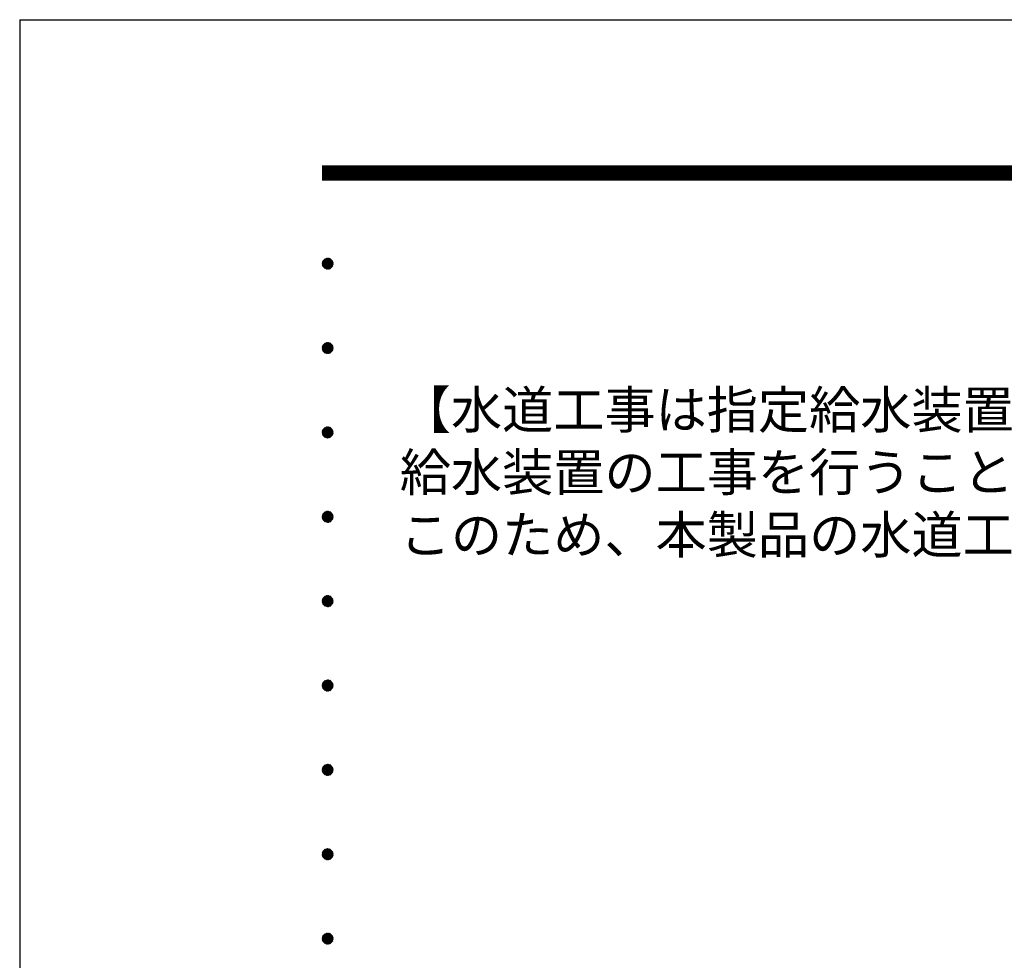
# Model space of a CAD drawing. Extents: x 0 to 4200, y 0 to 2970.
# Drawn here: x 0 to 700, y 2301 to 2970 of the extents above; entities that cross this region are included whole.
import ezdxf
from ezdxf.enums import TextEntityAlignment as Align

# ---------------------------------------------------------------- set-up
doc = ezdxf.new("R2010")
doc.units = 0
doc.header["$LTSCALE"] = 3
doc.layers.get('0').update_dxf_attribs({"linetype": 'CONTINUOUS'})
doc.layers.get('DEFPOINTS').update_dxf_attribs({"linetype": 'CONTINUOUS'})
doc.layers.add('P_3TEXT', color=60, linetype='CONTINUOUS')
doc.layers.add('P_5DRAWFRAME', color=104, linetype='CONTINUOUS')
doc.styles.add('BIGFONT', font='simplex.shx', dxfattribs={"bigfont": 'bigfont.shx'})

# ---------------------------------------------------------------- blocks, each defined once
blk = doc.blocks.new('DFP3')
at = {"color": 0}
for p, q in [((21.5, 286.6), (408, 286.6)), ((21.5, 286.55), (408, 286.55)), ((21.5, 286.5), (408, 286.5)), ((21.5, 286.45), (408, 286.45)), ((21.5, 286.4), (408, 286.4)), ((408, 286.35), (21.5, 286.35)), ((21.5, 286.3), (408, 286.3)), ((408, 286.25), (21.5, 286.25)), ((21.5, 286.2), (408, 286.2)), ((408, 286.15), (21.5, 286.15)), ((21.5, 286.1), (408, 286.1)), ((21.5, 286.05), (408, 286.05)), ((21.5, 286), (408, 286)), ((21.5, 285.95), (408, 285.95)), ((21.5, 285.9), (408, 285.9)), ((21.5, 285.85), (408, 285.85)), ((21.5, 285.8), (408, 285.8)), ((21.5, 285.75), (408, 285.75)), ((21.5, 285.7), (408, 285.7)), ((408, 285.65), (21.5, 285.65)), ((21.5, 285.6), (408, 285.6)), ((21.5, 279.65), (21.9, 280.05)), ((21.505, 279.585), (21.965, 280.045)), ((21.878, 280.049), (22.299, 279.628)), ((21.952, 280.047), (22.297, 279.702)), ((21.5, 279.65), (21.9, 279.25)), ((21.505, 279.715), (21.965, 279.255)), ((21.508, 279.728), (21.822, 280.042)), ((21.508, 279.572), (21.822, 279.258)), ((21.519, 279.528), (22.022, 280.031)), ((21.519, 279.772), (22.022, 279.269)), ((21.539, 279.477), (22.073, 280.011)), ((21.539, 279.823), (22.073, 279.289)), ((21.547, 279.839), (21.711, 280.003)), ((21.547, 279.461), (21.711, 279.297)), ((21.565, 279.432), (22.118, 279.985)), ((21.565, 279.868), (22.118, 279.315)), ((21.595, 279.391), (22.159, 279.955)), ((21.595, 279.909), (22.159, 279.345)), ((21.63, 279.945), (22.195, 279.38)), ((21.63, 279.355), (22.195, 279.92)), ((21.669, 279.976), (22.226, 279.419)), ((21.669, 279.324), (22.226, 279.881)), ((21.712, 280.003), (22.253, 279.462)), ((21.712, 279.297), (22.253, 279.838)), ((21.761, 280.025), (22.275, 279.511)), ((21.761, 279.275), (22.275, 279.789)), ((21.816, 280.041), (22.291, 279.566)), ((21.816, 279.259), (22.291, 279.734)), ((21.878, 279.251), (22.299, 279.672)), ((21.952, 279.253), (22.297, 279.598)), ((22.047, 280.022), (22.272, 279.797)), ((22.047, 279.278), (22.272, 279.503)), ((21.5, 273.65), (21.9, 274.05)), ((21.505, 273.585), (21.965, 274.045)), ((21.508, 273.728), (21.822, 274.042)), ((21.519, 273.528), (22.022, 274.031)), ((21.519, 273.772), (22.022, 273.269)), ((21.539, 273.477), (22.073, 274.011)), ((21.539, 273.823), (22.073, 273.289)), ((21.547, 273.839), (21.711, 274.003)), ((21.565, 273.432), (22.118, 273.985)), ((21.565, 273.868), (22.118, 273.315)), ((21.595, 273.391), (22.159, 273.955)), ((21.595, 273.909), (22.159, 273.345)), ((21.63, 273.945), (22.195, 273.38)), ((21.63, 273.355), (22.195, 273.92)), ((21.669, 273.976), (22.226, 273.419)), ((21.669, 273.324), (22.226, 273.881)), ((21.712, 274.003), (22.253, 273.462)), ((21.712, 273.297), (22.253, 273.838)), ((21.761, 274.025), (22.275, 273.511)), ((21.761, 273.275), (22.275, 273.789)), ((21.816, 274.041), (22.291, 273.566)), ((21.878, 274.049), (22.299, 273.628)), ((21.952, 274.047), (22.297, 273.702)), ((22.047, 274.022), (22.272, 273.797)), ((21.5, 273.65), (21.9, 273.25)), ((21.505, 273.715), (21.965, 273.255)), ((21.508, 273.572), (21.822, 273.258)), ((21.547, 273.461), (21.711, 273.297)), ((21.816, 273.259), (22.291, 273.734)), ((21.878, 273.251), (22.299, 273.672)), ((21.952, 273.253), (22.297, 273.598)), ((22.047, 273.278), (22.272, 273.503)), ((21.5, 267.65), (21.9, 268.05)), ((21.5, 267.65), (21.9, 267.25)), ((21.505, 267.585), (21.965, 268.045)), ((21.505, 267.715), (21.965, 267.255)), ((21.508, 267.728), (21.822, 268.042)), ((21.508, 267.572), (21.822, 267.258)), ((21.519, 267.528), (22.022, 268.031)), ((21.519, 267.772), (22.022, 267.269)), ((21.539, 267.477), (22.073, 268.011)), ((21.539, 267.823), (22.073, 267.289)), ((21.547, 267.839), (21.711, 268.003)), ((21.547, 267.461), (21.711, 267.297)), ((21.565, 267.432), (22.118, 267.985)), ((21.565, 267.868), (22.118, 267.315)), ((21.595, 267.391), (22.159, 267.955)), ((21.595, 267.909), (22.159, 267.345)), ((21.63, 267.945), (22.195, 267.38)), ((21.63, 267.355), (22.195, 267.92)), ((21.669, 267.976), (22.226, 267.419)), ((21.669, 267.324), (22.226, 267.881)), ((21.712, 268.003), (22.253, 267.462)), ((21.712, 267.297), (22.253, 267.838)), ((21.761, 268.025), (22.275, 267.511)), ((21.761, 267.275), (22.275, 267.789)), ((21.816, 268.041), (22.291, 267.566)), ((21.816, 267.259), (22.291, 267.734)), ((21.878, 268.049), (22.299, 267.628)), ((21.878, 267.251), (22.299, 267.672)), ((21.952, 268.047), (22.297, 267.702)), ((21.952, 267.253), (22.297, 267.598)), ((22.047, 268.022), (22.272, 267.797)), ((22.047, 267.278), (22.272, 267.503)), ((21.5, 261.65), (21.9, 262.05)), ((21.505, 261.585), (21.965, 262.045)), ((21.508, 261.728), (21.822, 262.042)), ((21.519, 261.528), (22.022, 262.031)), ((21.539, 261.477), (22.073, 262.011)), ((21.547, 261.839), (21.711, 262.003)), ((21.565, 261.432), (22.118, 261.985)), ((21.565, 261.868), (22.118, 261.315)), ((21.595, 261.391), (22.159, 261.955)), ((21.595, 261.909), (22.159, 261.345)), ((21.63, 261.945), (22.195, 261.38)), ((21.63, 261.355), (22.195, 261.92)), ((21.669, 261.976), (22.226, 261.419)), ((21.669, 261.324), (22.226, 261.881)), ((21.712, 262.003), (22.253, 261.462)), ((21.761, 262.025), (22.275, 261.511)), ((21.816, 262.041), (22.291, 261.566)), ((21.878, 262.049), (22.299, 261.628)), ((21.952, 262.047), (22.297, 261.702)), ((22.047, 262.022), (22.272, 261.797)), ((21.5, 261.65), (21.9, 261.25)), ((21.505, 261.715), (21.965, 261.255)), ((21.508, 261.572), (21.822, 261.258)), ((21.519, 261.772), (22.022, 261.269)), ((21.539, 261.823), (22.073, 261.289)), ((21.547, 261.461), (21.711, 261.297)), ((21.712, 261.297), (22.253, 261.838)), ((21.761, 261.275), (22.275, 261.789)), ((21.816, 261.259), (22.291, 261.734)), ((21.878, 261.251), (22.299, 261.672)), ((21.952, 261.253), (22.297, 261.598)), ((22.047, 261.278), (22.272, 261.503)), ((21.5, 255.65), (21.9, 256.05)), ((21.5, 255.65), (21.9, 255.25)), ((21.505, 255.585), (21.965, 256.045)), ((21.505, 255.715), (21.965, 255.255)), ((21.508, 255.728), (21.822, 256.042)), ((21.508, 255.572), (21.822, 255.258)), ((21.519, 255.528), (22.022, 256.031)), ((21.519, 255.772), (22.022, 255.269)), ((21.539, 255.477), (22.073, 256.011)), ((21.539, 255.823), (22.073, 255.289)), ((21.547, 255.839), (21.711, 256.003)), ((21.565, 255.432), (22.118, 255.985)), ((21.565, 255.868), (22.118, 255.315)), ((21.595, 255.391), (22.159, 255.955)), ((21.595, 255.909), (22.159, 255.345)), ((21.63, 255.945), (22.195, 255.38)), ((21.63, 255.355), (22.195, 255.92)), ((21.669, 255.976), (22.226, 255.419)), ((21.669, 255.324), (22.226, 255.881)), ((21.712, 256.003), (22.253, 255.462)), ((21.712, 255.297), (22.253, 255.838)), ((21.761, 256.025), (22.275, 255.511)), ((21.761, 255.275), (22.275, 255.789)), ((21.816, 256.041), (22.291, 255.566)), ((21.816, 255.259), (22.291, 255.734)), ((21.878, 256.049), (22.299, 255.628)), ((21.878, 255.251), (22.299, 255.672)), ((21.952, 256.047), (22.297, 255.702)), ((21.952, 255.253), (22.297, 255.598)), ((22.047, 256.022), (22.272, 255.797)), ((21.547, 255.461), (21.711, 255.297)), ((22.047, 255.278), (22.272, 255.503)), ((21.5, 249.65), (21.9, 250.05)), ((21.505, 249.585), (21.965, 250.045)), ((21.508, 249.728), (21.822, 250.042)), ((21.519, 249.528), (22.022, 250.031)), ((21.539, 249.477), (22.073, 250.011)), ((21.547, 249.839), (21.711, 250.003)), ((21.565, 249.432), (22.118, 249.985)), ((21.595, 249.391), (22.159, 249.955)), ((21.63, 249.945), (22.195, 249.38)), ((21.669, 249.976), (22.226, 249.419)), ((21.712, 250.003), (22.253, 249.462)), ((21.761, 250.025), (22.275, 249.511)), ((21.816, 250.041), (22.291, 249.566)), ((21.878, 250.049), (22.299, 249.628)), ((21.952, 250.047), (22.297, 249.702)), ((22.047, 250.022), (22.272, 249.797)), ((21.5, 249.65), (21.9, 249.25)), ((21.505, 249.715), (21.965, 249.255)), ((21.508, 249.572), (21.822, 249.258)), ((21.519, 249.772), (22.022, 249.269)), ((21.539, 249.823), (22.073, 249.289)), ((21.547, 249.461), (21.711, 249.297)), ((21.565, 249.868), (22.118, 249.315)), ((21.595, 249.909), (22.159, 249.345)), ((21.63, 249.355), (22.195, 249.92)), ((21.669, 249.324), (22.226, 249.881)), ((21.712, 249.297), (22.253, 249.838)), ((21.761, 249.275), (22.275, 249.789)), ((21.816, 249.259), (22.291, 249.734)), ((21.878, 249.251), (22.299, 249.672)), ((21.952, 249.253), (22.297, 249.598)), ((22.047, 249.278), (22.272, 249.503)), ((21.5, 243.65), (21.9, 244.05)), ((21.5, 243.65), (21.9, 243.25)), ((21.505, 243.585), (21.965, 244.045)), ((21.505, 243.715), (21.965, 243.255)), ((21.508, 243.728), (21.822, 244.042)), ((21.519, 243.528), (22.022, 244.031)), ((21.519, 243.772), (22.022, 243.269)), ((21.539, 243.477), (22.073, 244.011)), ((21.539, 243.823), (22.073, 243.289)), ((21.547, 243.839), (21.711, 244.003)), ((21.565, 243.432), (22.118, 243.985)), ((21.565, 243.868), (22.118, 243.315)), ((21.595, 243.391), (22.159, 243.955)), ((21.595, 243.909), (22.159, 243.345)), ((21.63, 243.945), (22.195, 243.38)), ((21.63, 243.355), (22.195, 243.92)), ((21.669, 243.976), (22.226, 243.419)), ((21.669, 243.324), (22.226, 243.881)), ((21.712, 244.003), (22.253, 243.462)), ((21.712, 243.297), (22.253, 243.838)), ((21.761, 244.025), (22.275, 243.511)), ((21.761, 243.275), (22.275, 243.789)), ((21.816, 244.041), (22.291, 243.566)), ((21.816, 243.259), (22.291, 243.734)), ((21.878, 244.049), (22.299, 243.628)), ((21.878, 243.251), (22.299, 243.672)), ((21.952, 244.047), (22.297, 243.702)), ((22.047, 244.022), (22.272, 243.797)), ((21.508, 243.572), (21.822, 243.258)), ((21.547, 243.461), (21.711, 243.297)), ((21.952, 243.253), (22.297, 243.598)), ((22.047, 243.278), (22.272, 243.503)), ((21.5, 237.65), (21.9, 238.05)), ((21.505, 237.585), (21.965, 238.045)), ((21.508, 237.728), (21.822, 238.042)), ((21.816, 238.041), (22.291, 237.566)), ((21.878, 238.049), (22.299, 237.628)), ((21.952, 238.047), (22.297, 237.702)), ((21.5, 237.65), (21.9, 237.25)), ((21.505, 237.715), (21.965, 237.255)), ((21.508, 237.572), (21.822, 237.258)), ((21.519, 237.528), (22.022, 238.031)), ((21.519, 237.772), (22.022, 237.269)), ((21.539, 237.477), (22.073, 238.011)), ((21.539, 237.823), (22.073, 237.289)), ((21.547, 237.839), (21.711, 238.003)), ((21.547, 237.461), (21.711, 237.297)), ((21.565, 237.432), (22.118, 237.985)), ((21.565, 237.868), (22.118, 237.315)), ((21.595, 237.391), (22.159, 237.955)), ((21.595, 237.909), (22.159, 237.345)), ((21.63, 237.945), (22.195, 237.38)), ((21.63, 237.355), (22.195, 237.92)), ((21.669, 237.976), (22.226, 237.419)), ((21.669, 237.324), (22.226, 237.881)), ((21.712, 238.003), (22.253, 237.462)), ((21.712, 237.297), (22.253, 237.838)), ((21.761, 238.025), (22.275, 237.511)), ((21.761, 237.275), (22.275, 237.789)), ((21.816, 237.259), (22.291, 237.734)), ((21.878, 237.251), (22.299, 237.672)), ((21.952, 237.253), (22.297, 237.598)), ((22.047, 238.022), (22.272, 237.797)), ((22.047, 237.278), (22.272, 237.503)), ((21.5, 231.65), (21.9, 232.05)), ((21.505, 231.585), (21.965, 232.045)), ((21.508, 231.728), (21.822, 232.042)), ((21.519, 231.528), (22.022, 232.031)), ((21.519, 231.772), (22.022, 231.269)), ((21.539, 231.477), (22.073, 232.011)), ((21.539, 231.823), (22.073, 231.289)), ((21.547, 231.839), (21.711, 232.003)), ((21.565, 231.432), (22.118, 231.985)), ((21.565, 231.868), (22.118, 231.315)), ((21.595, 231.391), (22.159, 231.955)), ((21.595, 231.909), (22.159, 231.345)), ((21.63, 231.945), (22.195, 231.38)), ((21.63, 231.355), (22.195, 231.92)), ((21.669, 231.976), (22.226, 231.419)), ((21.669, 231.324), (22.226, 231.881)), ((21.712, 232.003), (22.253, 231.462)), ((21.712, 231.297), (22.253, 231.838)), ((21.761, 232.025), (22.275, 231.511)), ((21.761, 231.275), (22.275, 231.789)), ((21.816, 232.041), (22.291, 231.566)), ((21.878, 232.049), (22.299, 231.628)), ((21.952, 232.047), (22.297, 231.702)), ((22.047, 232.022), (22.272, 231.797)), ((21.5, 231.65), (21.9, 231.25)), ((21.505, 231.715), (21.965, 231.255)), ((21.508, 231.572), (21.822, 231.258)), ((21.547, 231.461), (21.711, 231.297)), ((21.816, 231.259), (22.291, 231.734)), ((21.878, 231.251), (22.299, 231.672)), ((21.952, 231.253), (22.297, 231.598)), ((22.047, 231.278), (22.272, 231.503))]:
    blk.add_line(p, q, dxfattribs=at)
at = {"layer": 'DEFPOINTS', "color": 0}
for q in [(0, 0), (420, 297)]:
    blk.add_line((0, 297), q, dxfattribs=at)
at = {"color": 83, "style": 'BIGFONT'}
for tag, height, p in [('PROJECT1', 4, (283.377, 25.596)), ('DATE', 3, (344.677, 25.842)), ('SCALE', 3, (379.677, 25.842)), ('PROJECT2', 4, (284.202, 17.842)), ('PROJECT3', 4, (284.202, 10.567)), ('DWGNO', 3, (358.677, 10.567))]:
    blk.add_attdef(tag, text='', height=height, dxfattribs=at).set_placement(p, align=Align.BOTTOM_CENTER)
at = {"color": 83, "ltscale": 0.5, "style": 'BIGFONT', "flags": 8}
for tag, p in [('REV04', (26.475, 27.614)), ('REV03', (26.475, 21.705)), ('REV02', (26.475, 15.575)), ('REV01', (26.475, 10.325))]:
    blk.add_attdef(tag, text='', height=2, dxfattribs=at).set_placement(p, align=Align.BOTTOM_LEFT)
for tag, p in [('REVD4', (80.979, 27.614)), ('R4D', (92.672, 27.614)), ('R4C', (101.797, 27.614)), ('R4A', (110.922, 27.614)), ('REVD3', (80.979, 21.705)), ('R3D', (92.672, 21.705)), ('R3C', (101.797, 21.705)), ('R3A', (110.922, 21.705)), ('REVD2', (80.979, 15.575)), ('R2D', (92.672, 15.575)), ('R2C', (101.797, 15.575)), ('R2A', (110.922, 15.575)), ('REVD1', (80.979, 10.325)), ('R1D', (92.672, 10.325)), ('R1C', (101.797, 10.325)), ('R1A', (110.922, 10.325))]:
    blk.add_attdef(tag, text='', height=2, dxfattribs=at).set_placement(p, align=Align.BOTTOM_CENTER)

msp = doc.modelspace()

# ---------------------------------------------------------------- block references
at = {"layer": 'P_5DRAWFRAME', "xscale": 10, "yscale": 10, "zscale": 10}
msp.add_blockref('DFP3', (0, 0), dxfattribs=at)

# ---------------------------------------------------------------- texts
at = {"layer": 'P_3TEXT', "insert": (270.25, 2705.95), "char_height": 26.6667, "width": 670.9831, "attachment_point": 1, "style": 'BIGFONT'}
msp.add_mtext('【水道工事は指定給水装置工事業者で】\\P給水装置の工事を行うことが出来る者は、法律によって水道局が指定した指定給水装置工事業者に限られています。\\Pこのため、本製品の水道工事を行う場合は、自治体ごとの水道局指定給水装置工事業者へご依頼ください。', dxfattribs=at)

doc.saveas('drawing.dxf')
